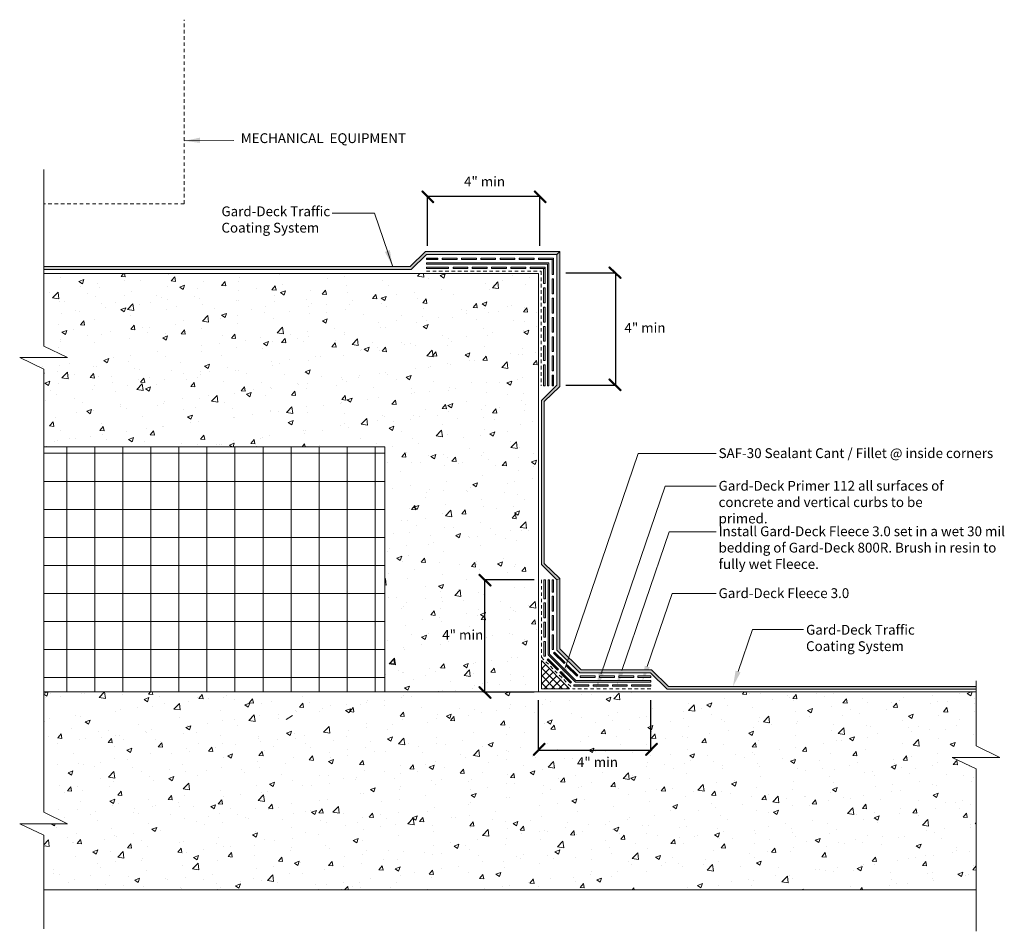
# Model space of a CAD drawing. Units: inches. Extents: x 325.7 to 360.8, y -39.2 to -6.7.
import ezdxf

# ---------------------------------------------------------------- set-up
doc = ezdxf.new("R2010")
doc.units = ezdxf.units.IN
doc.header["$MEASUREMENT"] = 0
doc.linetypes.add('HIDDEN2', pattern=[0.1875, 0.125, -0.0625])
doc.layers.add('BKG', color=7, linetype='Continuous', lineweight=30)
doc.styles.add('DIM', font='arial.ttf')

msp = doc.modelspace()

# ---------------------------------------------------------------- hatches: boundary and pattern name
at = {"layer": 'BKG', "linetype": 'Continuous', "lineweight": 5}
h = msp.add_hatch(color=7, dxfattribs=at)
h.dxf.hatch_style = 1
h.paths.add_polyline_path([(340.462, -13.206), (340.437, -13.23), (340.035, -12.819), (340.059, -12.795)])
h = msp.add_hatch(color=7, dxfattribs=at)
h.dxf.hatch_style = 1
h.paths.add_polyline_path([(344.465, -13.206), (344.441, -13.23), (344.039, -12.819), (344.063, -12.795)])
h = msp.add_hatch(color=5, dxfattribs=at)
h.dxf.hatch_style = 1
h.paths.add_polyline_path([(339.654, -15.604), (340.198, -15.068), (344.846, -15.068), (344.946, -14.968), (340.157, -14.968), (339.613, -15.504), (326.55, -15.504), (326.55, -15.604)])
h = msp.add_hatch(color=5, dxfattribs=at)
h.dxf.hatch_style = 1
h.paths.add_polyline_path([(344.846, -19.731), (344.293, -20.276), (344.293, -26.127), (344.846, -26.672), (344.946, -26.63), (344.393, -26.086), (344.393, -20.317), (344.946, -19.773), (344.946, -14.968), (344.846, -15.068)])
h = msp.add_hatch(color=1, dxfattribs=at)
h.dxf.hatch_style = 1
h.paths.add_polyline_path([(340.192, -15.254), (340.6, -15.254), (340.6, -15.203), (340.192, -15.203)])
h = msp.add_hatch(color=7, dxfattribs=at)
h.dxf.hatch_style = 1
h.paths.add_polyline_path([(344.563, -15.365), (340.192, -15.365), (340.192, -15.415), (344.513, -15.415), (344.513, -19.754), (344.563, -19.754)])
h = msp.add_hatch(color=1, dxfattribs=at)
h.dxf.hatch_style = 1
h.paths.add_polyline_path([(340.756, -15.254), (341.286, -15.254), (341.286, -15.203), (340.756, -15.203)])
h = msp.add_hatch(color=1, dxfattribs=at)
h.dxf.hatch_style = 1
h.paths.add_polyline_path([(341.444, -15.254), (341.975, -15.254), (341.975, -15.203), (341.444, -15.203)])
h = msp.add_hatch(color=1, dxfattribs=at)
h.dxf.hatch_style = 1
h.paths.add_polyline_path([(342.13, -15.254), (342.66, -15.254), (342.66, -15.203), (342.13, -15.203)])
h = msp.add_hatch(color=1, dxfattribs=at)
h.dxf.hatch_style = 1
h.paths.add_polyline_path([(342.818, -15.254), (343.349, -15.254), (343.349, -15.203), (342.818, -15.203)])
h = msp.add_hatch(color=1, dxfattribs=at)
h.dxf.hatch_style = 1
h.paths.add_polyline_path([(343.504, -15.254), (344.035, -15.254), (344.035, -15.203), (343.504, -15.203)])
h = msp.add_hatch(color=1, dxfattribs=at)
h.dxf.hatch_style = 1
h.paths.add_polyline_path([(344.192, -15.254), (344.723, -15.254), (344.723, -15.203), (344.192, -15.203)])
h = msp.add_hatch(color=1, dxfattribs=at)
h.dxf.hatch_style = 1
h.paths.add_polyline_path([(344.672, -15.254), (344.672, -15.785), (344.723, -15.785), (344.723, -15.254)])
h = msp.add_hatch(dxfattribs=at)
h.set_pattern_fill('AR-CONC', color=253, scale=0.25, style=0)
h.set_pattern_definition([(50, (0, 0), (1.7931505, -0.1568803), [0.1875, -2.0625]), (355, (0, 0), (-0.346878, 1.88048), [0.15, -1.65]), (100.45144, (0.1494, -0.013), (1.446272, 1.7236), [0.1593505, -1.752855]), (46.1842, (0, 0.5), (2.668103, -0.413798), [0.28125, -3.09375]), (96.6356, (0.2223, 0.4655), (2.336655, 2.435297), [0.239026, -2.629284]), (351.1842, (0, 0.5), (2.336655, 2.435297), [0.225, -2.475]), (21, (0.25, 0.375), (1.4922676, -1.006547), [0.1875, -2.0625]), (326, (0.25, 0.375), (0.608288, 1.812875), [0.15, -1.65]), (71.45144, (0.3744, 0.2911), (2.100556, 0.806328), [0.1593505, -1.752855]), (37.5, (0, 0), (0.0303996, 0.8322346), [0, -1.63, 0, -1.675, 0, -1.65625]), (7.5, (0, 0), (0.6576738, 0.9860293), [0, -0.955, 0, -1.5925, 0, -0.63125]), (327.5, (-0.5575, 0), (1.3345561, -0.0563872), [0, -0.625, 0, -1.95, 0, -2.5875]), (317.5, (-0.8075, 0), (1.4579654, 0.2502625), [0, -0.8125, 0, -1.295, 0, -1.8375])])
h.paths.add_polyline_path([(359.791, -32.594), (359.791, -30.67), (344.192, -30.67), (344.192, -15.754), (326.55, -15.754), (326.55, -18.336), (327.394, -18.746), (325.693, -18.746), (326.55, -19.158), (326.55, -21.929), (338.707, -21.929), (338.707, -30.67), (326.55, -30.67), (326.55, -34.961), (327.394, -35.371), (325.693, -35.371), (326.55, -35.783), (326.55, -37.724), (359.791, -37.724), (359.791, -33.416), (358.934, -33.004)])
h = msp.add_hatch(color=1, dxfattribs=at)
h.dxf.hatch_style = 1
h.paths.add_polyline_path([(340.192, -15.575), (340.985, -15.575), (340.985, -15.525), (340.192, -15.525)])
h = msp.add_hatch(color=1, dxfattribs=at)
h.dxf.hatch_style = 1
h.paths.add_polyline_path([(341.143, -15.575), (341.674, -15.575), (341.674, -15.525), (341.143, -15.525)])
h = msp.add_hatch(color=1, dxfattribs=at)
h.dxf.hatch_style = 1
h.paths.add_polyline_path([(341.829, -15.575), (342.36, -15.575), (342.36, -15.525), (341.829, -15.525)])
h = msp.add_hatch(color=1, dxfattribs=at)
h.dxf.hatch_style = 1
h.paths.add_polyline_path([(342.517, -15.575), (343.048, -15.575), (343.048, -15.525), (342.517, -15.525)])
h = msp.add_hatch(color=1, dxfattribs=at)
h.dxf.hatch_style = 1
h.paths.add_polyline_path([(343.203, -15.575), (343.734, -15.575), (343.734, -15.525), (343.203, -15.525)])
h = msp.add_hatch(color=1, dxfattribs=at)
h.dxf.hatch_style = 1
h.paths.add_polyline_path([(343.891, -15.575), (344.422, -15.575), (344.422, -15.525), (343.891, -15.525)])
h = msp.add_hatch(color=1, dxfattribs=at)
h.dxf.hatch_style = 1
h.paths.add_polyline_path([(344.371, -15.575), (344.371, -16.106), (344.422, -16.106), (344.422, -15.575)])
h = msp.add_hatch(color=7, dxfattribs=at)
h.dxf.hatch_style = 1
h.paths.add_polyline_path([(346.724, -15.506), (346.7, -15.53), (347.111, -15.932), (347.135, -15.908)])
h = msp.add_hatch(color=1, dxfattribs=at)
h.dxf.hatch_style = 1
h.paths.add_polyline_path([(344.672, -15.94), (344.672, -16.47), (344.723, -16.47), (344.723, -15.94)])
h = msp.add_hatch(color=1, dxfattribs=at)
h.dxf.hatch_style = 1
h.paths.add_polyline_path([(344.371, -16.261), (344.371, -16.792), (344.422, -16.792), (344.422, -16.261)])
h = msp.add_hatch(color=1, dxfattribs=at)
h.dxf.hatch_style = 1
h.paths.add_polyline_path([(344.672, -16.628), (344.672, -17.159), (344.723, -17.159), (344.723, -16.628)])
h = msp.add_hatch(color=1, dxfattribs=at)
h.dxf.hatch_style = 1
h.paths.add_polyline_path([(344.371, -16.949), (344.371, -17.48), (344.422, -17.48), (344.422, -16.949)])
h = msp.add_hatch(color=1, dxfattribs=at)
h.dxf.hatch_style = 1
h.paths.add_polyline_path([(344.672, -17.314), (344.672, -17.844), (344.723, -17.844), (344.723, -17.314)])
h = msp.add_hatch(color=1, dxfattribs=at)
h.dxf.hatch_style = 1
h.paths.add_polyline_path([(344.371, -17.635), (344.371, -18.166), (344.422, -18.166), (344.422, -17.635)])
h = msp.add_hatch(color=1, dxfattribs=at)
h.dxf.hatch_style = 1
h.paths.add_polyline_path([(344.672, -18.002), (344.672, -18.533), (344.723, -18.533), (344.723, -18.002)])
h = msp.add_hatch(color=1, dxfattribs=at)
h.dxf.hatch_style = 1
h.paths.add_polyline_path([(344.371, -18.323), (344.371, -18.854), (344.422, -18.854), (344.422, -18.323)])
h = msp.add_hatch(color=1, dxfattribs=at)
h.dxf.hatch_style = 1
h.paths.add_polyline_path([(344.672, -18.688), (344.672, -19.219), (344.723, -19.219), (344.723, -18.688)])
h = msp.add_hatch(color=1, dxfattribs=at)
h.dxf.hatch_style = 1
h.paths.add_polyline_path([(344.371, -19.009), (344.371, -19.754), (344.422, -19.754), (344.422, -19.009)])
h = msp.add_hatch(color=1, dxfattribs=at)
h.dxf.hatch_style = 1
h.paths.add_polyline_path([(344.672, -19.376), (344.672, -19.754), (344.723, -19.754), (344.723, -19.376)])
h = msp.add_hatch(color=7, dxfattribs=at)
h.dxf.hatch_style = 1
h.paths.add_polyline_path([(346.724, -19.509), (346.7, -19.534), (347.111, -19.936), (347.135, -19.912)])
h = msp.add_hatch(dxfattribs=at)
h.set_pattern_fill('FP_17', color=253, style=0, pattern_type=2)
h.set_pattern_definition([(0, (-1036.6318, 203.8383), (0, 1), []), (90, (-1036.6318, 203.8383), (-1, 6e-17), [])])
h.paths.add_polyline_path([(326.55, -30.67), (338.707, -30.67), (338.707, -21.929), (326.55, -21.929), (326.55, -25.71)])
h = msp.add_hatch(color=7, dxfattribs=at)
h.dxf.hatch_style = 1
h.paths.add_polyline_path([(342.479, -26.9), (342.503, -26.876), (342.092, -26.473), (342.068, -26.497)])
h = msp.add_hatch(color=1, dxfattribs=at)
h.dxf.hatch_style = 1
h.paths.add_polyline_path([(344.384, -26.67), (344.384, -27.348), (344.434, -27.348), (344.434, -26.67)])
h = msp.add_hatch(color=7, dxfattribs=at)
h.dxf.hatch_style = 1
h.paths.add_polyline_path([(344.582, -26.67), (344.532, -26.67), (344.532, -29.346), (345.504, -30.318), (348.192, -30.318), (348.192, -30.268), (345.525, -30.268), (344.582, -29.325)])
h = msp.add_hatch(color=1, dxfattribs=at)
h.dxf.hatch_style = 1
h.paths.add_polyline_path([(344.679, -26.67), (344.679, -27.109), (344.729, -27.109), (344.729, -26.67)])
h = msp.add_hatch(color=5, dxfattribs=at)
h.dxf.hatch_style = 1
h.paths.add_polyline_path([(359.791, -30.476), (348.823, -30.476), (348.225, -29.886), (345.705, -29.886), (344.946, -29.138), (344.946, -26.63), (344.846, -26.672), (344.846, -29.179), (345.664, -29.986), (348.184, -29.986), (348.782, -30.576), (359.791, -30.576)])
h = msp.add_hatch(color=1, dxfattribs=at)
h.dxf.hatch_style = 1
h.paths.add_polyline_path([(344.679, -27.257), (344.679, -27.787), (344.729, -27.787), (344.729, -27.257)])
h = msp.add_hatch(color=1, dxfattribs=at)
h.dxf.hatch_style = 1
h.paths.add_polyline_path([(344.384, -27.495), (344.384, -28.026), (344.434, -28.026), (344.434, -27.495)])
h = msp.add_hatch(color=1, dxfattribs=at)
h.dxf.hatch_style = 1
h.paths.add_polyline_path([(344.679, -27.943), (344.679, -28.473), (344.729, -28.473), (344.729, -27.943)])
h = msp.add_hatch(color=1, dxfattribs=at)
h.dxf.hatch_style = 1
h.paths.add_polyline_path([(344.384, -28.181), (344.384, -28.712), (344.434, -28.712), (344.434, -28.181)])
h = msp.add_hatch(color=1, dxfattribs=at)
h.dxf.hatch_style = 1
h.paths.add_polyline_path([(344.679, -28.631), (344.679, -29.162), (344.729, -29.162), (344.729, -28.631)])
h = msp.add_hatch(color=1, dxfattribs=at)
h.dxf.hatch_style = 1
h.paths.add_polyline_path([(344.384, -28.87), (344.384, -29.4), (344.434, -29.4), (344.434, -28.87)])
h = msp.add_hatch(color=1, dxfattribs=at)
h.dxf.hatch_style = 1
h.paths.add_polyline_path([(344.498, -29.522), (344.872, -29.899), (344.908, -29.863), (344.534, -29.487)])
h = msp.add_hatch(color=1, dxfattribs=at)
h.dxf.hatch_style = 1
h.paths.add_polyline_path([(344.728, -29.284), (345.102, -29.66), (345.138, -29.624), (344.764, -29.248)])
h = msp.add_hatch(dxfattribs=at)
h.set_pattern_fill('ANSI37', color=3, scale=1.5)
h.paths.add_polyline_path([(345.296, -30.554), (344.296, -29.554), (344.296, -30.554)])
h = msp.add_hatch(color=1, dxfattribs=at)
h.dxf.hatch_style = 1
h.paths.add_polyline_path([(345.558, -30.113), (345.593, -30.077), (345.217, -29.703), (345.181, -29.739)])
h = msp.add_hatch(color=1, dxfattribs=at)
h.dxf.hatch_style = 1
h.paths.add_polyline_path([(345.328, -30.352), (345.364, -30.316), (344.987, -29.942), (344.952, -29.978)])
h = msp.add_hatch(color=1, dxfattribs=at)
h.dxf.hatch_style = 1
h.paths.add_polyline_path([(346.21, -30.152), (346.21, -30.101), (345.68, -30.101), (345.68, -30.152)])
h = msp.add_hatch(color=1, dxfattribs=at)
h.dxf.hatch_style = 1
h.paths.add_polyline_path([(346.899, -30.152), (346.899, -30.101), (346.368, -30.101), (346.368, -30.152)])
h = msp.add_hatch(color=1, dxfattribs=at)
h.dxf.hatch_style = 1
h.paths.add_polyline_path([(347.584, -30.152), (347.584, -30.101), (347.054, -30.101), (347.054, -30.152)])
h = msp.add_hatch(color=1, dxfattribs=at)
h.dxf.hatch_style = 1
h.paths.add_polyline_path([(348.192, -30.152), (348.192, -30.101), (347.732, -30.101), (347.732, -30.152)])
h = msp.add_hatch(color=7, dxfattribs=at)
h.dxf.hatch_style = 1
h.paths.add_polyline_path([(342.479, -30.904), (342.503, -30.879), (342.092, -30.477), (342.068, -30.501)])
h = msp.add_hatch(color=1, dxfattribs=at)
h.dxf.hatch_style = 1
h.paths.add_polyline_path([(345.981, -30.467), (345.981, -30.416), (345.45, -30.416), (345.45, -30.467)])
h = msp.add_hatch(color=1, dxfattribs=at)
h.dxf.hatch_style = 1
h.paths.add_polyline_path([(346.669, -30.467), (346.669, -30.416), (346.138, -30.416), (346.138, -30.467)])
h = msp.add_hatch(color=1, dxfattribs=at)
h.dxf.hatch_style = 1
h.paths.add_polyline_path([(347.355, -30.467), (347.355, -30.416), (346.824, -30.416), (346.824, -30.467)])
h = msp.add_hatch(color=1, dxfattribs=at)
h.dxf.hatch_style = 1
h.paths.add_polyline_path([(348.192, -30.467), (348.192, -30.416), (347.502, -30.416), (347.502, -30.467)])
h = msp.add_hatch(color=7, dxfattribs=at)
h.dxf.hatch_style = 1
h.paths.add_polyline_path([(344.43, -32.523), (344.406, -32.499), (344.003, -32.91), (344.027, -32.934)])
h = msp.add_hatch(color=7, dxfattribs=at)
h.dxf.hatch_style = 1
h.paths.add_polyline_path([(348.434, -32.523), (348.41, -32.499), (348.007, -32.91), (348.031, -32.934)])

# ---------------------------------------------------------------- linework, layer by layer
at = {"color": 7}
for p, q in [((340.225, -12.988), (340.225, -14.762)), ((340.225, -12.988), (344.229, -12.988)), ((344.229, -12.988), (344.229, -14.762)), ((346.942, -15.742), (345.169, -15.742)), ((346.942, -19.746), (346.942, -15.742)), ((346.942, -19.746), (345.169, -19.746)), ((342.262, -26.663), (344.035, -26.663)), ((342.262, -26.663), (342.262, -30.667)), ((342.262, -30.667), (344.035, -30.667)), ((344.193, -32.741), (344.193, -30.968)), ((348.197, -32.741), (348.197, -30.968)), ((344.193, -32.741), (348.197, -32.741))]:
    msp.add_line(p, q, dxfattribs=at)
at = {"layer": 'BKG', "color": 7, "linetype": 'HIDDEN2', "lineweight": 5}
for p, q in [((331.561, -13.26), (331.561, -6.697)), ((331.561, -13.26), (326.55, -13.26)), ((340.192, -15.67), (344.279, -15.67)), ((344.279, -15.67), (344.279, -19.754)), ((344.295, -26.67), (344.295, -29.435)), ((344.295, -29.435), (345.415, -30.554)), ((348.192, -30.554), (345.415, -30.554))]:
    msp.add_line(p, q, dxfattribs=at)
at = {"layer": 'BKG', "color": 7, "linetype": 'Continuous', "lineweight": 5}
for p, q in [((331.561, -11.02), (333.322, -11.009)), ((326.55, -18.336), (326.55, -12.041)), ((340.45, -13.218), (340.047, -12.807)), ((344.453, -13.218), (344.051, -12.807)), ((336.836, -13.592), (338.34, -13.592)), ((338.983, -15.478), (338.34, -13.592)), ((340.192, -15.415), (340.192, -15.365)), ((344.563, -15.365), (340.192, -15.365)), ((340.192, -15.415), (344.513, -15.415)), ((344.513, -15.415), (344.513, -19.754)), ((344.563, -19.754), (344.563, -15.365)), ((344.192, -15.754), (326.55, -15.754)), ((344.192, -15.754), (326.55, -15.754)), ((343.684, -15.754), (336.657, -15.754)), ((340.671, -15.754), (340.71, -15.754)), ((344.192, -30.67), (344.192, -15.754)), ((344.192, -30.67), (344.192, -15.754)), ((346.712, -15.518), (347.123, -15.92)), ((327.394, -18.746), (326.55, -18.336)), ((326.55, -19.158), (325.693, -18.746)), ((325.693, -18.746), (327.394, -18.746)), ((326.55, -29.888), (326.55, -19.158)), ((346.712, -19.521), (347.123, -19.924)), ((344.563, -19.754), (344.513, -19.754)), ((326.55, -21.929), (338.707, -21.929)), ((326.55, -21.929), (338.707, -21.929)), ((338.707, -21.929), (338.707, -30.67)), ((338.707, -21.929), (338.707, -30.67)), ((345.136, -29.815), (347.741, -22.169)), ((350.526, -22.169), (347.741, -22.169)), ((346.423, -30.024), (348.703, -23.333)), ((350.526, -23.333), (348.703, -23.333)), ((347.157, -29.911), (348.846, -24.956)), ((350.526, -24.956), (348.846, -24.956)), ((342.491, -26.888), (342.08, -26.485)), ((344.582, -26.67), (344.532, -26.67)), ((344.532, -29.346), (344.532, -26.67)), ((344.582, -26.67), (344.582, -29.325)), ((348.069, -29.767), (348.956, -27.163)), ((350.526, -27.163), (348.956, -27.163)), ((351.305, -29.944), (351.814, -28.449)), ((353.642, -28.449), (351.814, -28.449)), ((345.504, -30.318), (344.532, -29.346)), ((344.582, -29.325), (345.525, -30.268)), ((326.55, -34.961), (326.55, -29.888)), ((342.491, -30.891), (342.08, -30.489)), ((345.504, -30.318), (348.192, -30.318)), ((348.192, -30.268), (345.525, -30.268)), ((348.192, -30.318), (348.192, -30.268)), ((348.192, -30.318), (348.192, -30.268)), ((359.791, -32.594), (359.791, -30.273)), ((338.707, -30.67), (326.55, -30.67)), ((338.707, -30.67), (326.55, -30.67)), ((344.192, -30.67), (338.707, -30.67)), ((354.144, -30.67), (344.192, -30.67)), ((359.791, -30.67), (344.192, -30.67)), ((335.194, -31.648), (335.422, -31.516)), ((344.418, -32.511), (344.015, -32.922)), ((348.422, -32.511), (348.019, -32.922)), ((360.634, -33.004), (359.791, -32.594)), ((359.791, -33.416), (358.934, -33.004)), ((358.934, -33.004), (360.634, -33.004)), ((359.791, -39.207), (359.791, -33.416)), ((327.394, -35.371), (326.55, -34.961)), ((326.55, -35.783), (325.693, -35.371)), ((325.693, -35.371), (327.394, -35.371)), ((326.55, -39.113), (326.55, -35.783)), ((326.55, -37.724), (359.791, -37.724))]:
    msp.add_line(p, q, dxfattribs=at)
at = {"layer": 'BKG', "color": 5, "linetype": 'Continuous', "lineweight": 5}
for p, q in [((340.157, -14.968), (339.613, -15.504)), ((339.654, -15.604), (340.198, -15.068)), ((340.157, -14.968), (344.946, -14.968)), ((344.846, -15.068), (340.198, -15.068)), ((344.846, -15.068), (344.946, -14.968)), ((344.846, -19.731), (344.846, -15.068)), ((344.946, -14.968), (344.946, -19.773)), ((326.55, -15.504), (339.613, -15.504)), ((339.654, -15.604), (326.55, -15.604)), ((344.846, -19.731), (344.293, -20.276)), ((344.393, -20.317), (344.946, -19.773)), ((344.293, -26.127), (344.293, -20.276)), ((344.393, -20.317), (344.393, -26.086)), ((344.846, -26.672), (344.293, -26.127)), ((344.393, -26.086), (344.946, -26.63)), ((344.846, -26.672), (344.946, -26.63)), ((344.846, -29.179), (344.846, -26.672)), ((344.946, -26.63), (344.946, -29.138)), ((345.664, -29.986), (344.846, -29.179)), ((344.946, -29.138), (345.705, -29.886)), ((348.184, -29.986), (345.664, -29.986)), ((345.705, -29.886), (348.225, -29.886)), ((348.782, -30.576), (348.184, -29.986)), ((348.221, -29.883), (348.823, -30.476)), ((348.823, -30.476), (359.791, -30.476)), ((359.791, -30.576), (348.782, -30.576))]:
    msp.add_line(p, q, dxfattribs=at)
at = {"layer": 'BKG', "color": 3, "linetype": 'Continuous', "lineweight": 5}
for p, q in [((344.296, -29.554), (345.296, -30.554)), ((344.296, -29.554), (344.296, -30.554)), ((345.296, -30.554), (344.296, -30.554))]:
    msp.add_line(p, q, dxfattribs=at)
at = {"layer": 'BKG', "color": 7, "linetype": 'Continuous', "lineweight": 5}
for points in [[(340.462, -13.206), (340.059, -12.795), (340.035, -12.819), (340.437, -13.23)], [(344.465, -13.206), (344.063, -12.795), (344.039, -12.819), (344.441, -13.23)], [(346.724, -15.506), (347.135, -15.908), (347.111, -15.932), (346.7, -15.53)], [(346.724, -19.509), (347.135, -19.912), (347.111, -19.936), (346.7, -19.534)], [(342.479, -26.9), (342.068, -26.497), (342.092, -26.473), (342.503, -26.876)], [(342.479, -30.904), (342.068, -30.501), (342.092, -30.477), (342.503, -30.879)], [(344.43, -32.523), (344.027, -32.934), (344.003, -32.91), (344.406, -32.499)], [(348.434, -32.523), (348.031, -32.934), (348.007, -32.91), (348.41, -32.499)]]:
    msp.add_lwpolyline(points, close=True, dxfattribs=at)
at = {"layer": 'BKG', "color": 1, "linetype": 'Continuous', "lineweight": 5}
for points in [[(340.6, -15.254), (340.192, -15.254), (340.192, -15.203), (340.6, -15.203)], [(341.286, -15.254), (340.756, -15.254), (340.756, -15.203), (341.286, -15.203)], [(341.975, -15.254), (341.444, -15.254), (341.444, -15.203), (341.975, -15.203)], [(342.66, -15.254), (342.13, -15.254), (342.13, -15.203), (342.66, -15.203)], [(343.349, -15.254), (342.818, -15.254), (342.818, -15.203), (343.349, -15.203)], [(344.035, -15.254), (343.504, -15.254), (343.504, -15.203), (344.035, -15.203)], [(344.723, -15.254), (344.192, -15.254), (344.192, -15.203), (344.723, -15.203)], [(344.672, -15.785), (344.672, -15.254), (344.723, -15.254), (344.723, -15.785)], [(340.985, -15.575), (340.192, -15.575), (340.192, -15.525), (340.985, -15.525)], [(341.674, -15.575), (341.143, -15.575), (341.143, -15.525), (341.674, -15.525)], [(342.36, -15.575), (341.829, -15.575), (341.829, -15.525), (342.36, -15.525)], [(343.048, -15.575), (342.517, -15.575), (342.517, -15.525), (343.048, -15.525)], [(343.734, -15.575), (343.203, -15.575), (343.203, -15.525), (343.734, -15.525)], [(344.422, -15.575), (343.891, -15.575), (343.891, -15.525), (344.422, -15.525)], [(344.371, -16.106), (344.371, -15.575), (344.422, -15.575), (344.422, -16.106)], [(344.672, -16.47), (344.672, -15.94), (344.723, -15.94), (344.723, -16.47)], [(344.371, -16.792), (344.371, -16.261), (344.422, -16.261), (344.422, -16.792)], [(344.672, -17.159), (344.672, -16.628), (344.723, -16.628), (344.723, -17.159)], [(344.371, -17.48), (344.371, -16.949), (344.422, -16.949), (344.422, -17.48)], [(344.672, -17.844), (344.672, -17.314), (344.723, -17.314), (344.723, -17.844)], [(344.371, -18.166), (344.371, -17.635), (344.422, -17.635), (344.422, -18.166)], [(344.672, -18.533), (344.672, -18.002), (344.723, -18.002), (344.723, -18.533)], [(344.371, -18.854), (344.371, -18.323), (344.422, -18.323), (344.422, -18.854)], [(344.672, -19.219), (344.672, -18.688), (344.723, -18.688), (344.723, -19.219)], [(344.371, -19.754), (344.371, -19.009), (344.422, -19.009), (344.422, -19.754)], [(344.672, -19.754), (344.672, -19.376), (344.723, -19.376), (344.723, -19.754)], [(344.384, -27.348), (344.384, -26.67), (344.434, -26.67), (344.434, -27.348)], [(344.679, -27.109), (344.679, -26.67), (344.729, -26.67), (344.729, -27.109)], [(344.679, -27.787), (344.679, -27.257), (344.729, -27.257), (344.729, -27.787)], [(344.384, -28.026), (344.384, -27.495), (344.434, -27.495), (344.434, -28.026)], [(344.679, -28.473), (344.679, -27.943), (344.729, -27.943), (344.729, -28.473)], [(344.384, -28.712), (344.384, -28.181), (344.434, -28.181), (344.434, -28.712)], [(344.679, -29.162), (344.679, -28.631), (344.729, -28.631), (344.729, -29.162)], [(344.384, -29.4), (344.384, -28.87), (344.434, -28.87), (344.434, -29.4)], [(344.872, -29.899), (344.498, -29.522), (344.534, -29.487), (344.908, -29.863)], [(345.102, -29.66), (344.728, -29.284), (344.764, -29.248), (345.138, -29.624)], [(345.181, -29.739), (345.558, -30.113), (345.593, -30.077), (345.217, -29.703)], [(344.952, -29.978), (345.328, -30.352), (345.364, -30.316), (344.987, -29.942)], [(345.68, -30.152), (346.21, -30.152), (346.21, -30.101), (345.68, -30.101)], [(346.368, -30.152), (346.899, -30.152), (346.899, -30.101), (346.368, -30.101)], [(347.054, -30.152), (347.584, -30.152), (347.584, -30.101), (347.054, -30.101)], [(347.732, -30.152), (348.192, -30.152), (348.192, -30.101), (347.732, -30.101)], [(345.45, -30.467), (345.981, -30.467), (345.981, -30.416), (345.45, -30.416)], [(346.138, -30.467), (346.669, -30.467), (346.669, -30.416), (346.138, -30.416)], [(346.824, -30.467), (347.355, -30.467), (347.355, -30.416), (346.824, -30.416)], [(347.502, -30.467), (348.192, -30.467), (348.192, -30.416), (347.502, -30.416)]]:
    msp.add_lwpolyline(points, close=True, dxfattribs=at)
at = {"layer": 'BKG', "color": 7, "linetype": 'Continuous', "lineweight": 5}
for points in [[(332.127, -11.091), (332.119, -10.904), (331.561, -11.02)], [(338.89, -14.915), (338.713, -14.976), (338.983, -15.478)], [(345.047, -29.785), (345.224, -29.846), (344.954, -30.348)], [(347.98, -29.737), (348.158, -29.797), (347.887, -30.3)], [(346.335, -29.994), (346.512, -30.054), (346.242, -30.556)], [(347.069, -29.881), (347.246, -29.941), (346.976, -30.443)], [(351.216, -29.914), (351.393, -29.974), (351.123, -30.476)]]:
    msp.add_solid(points, dxfattribs=at)

# ---------------------------------------------------------------- texts
at = {"layer": 'BKG', "color": 7, "linetype": 'Continuous', "lineweight": 5, "char_height": 0.35, "attachment_point": 1, "style": 'DIM'}
for s, insert, width in [('MECHANICAL  EQUIPMENT', (333.576, -10.747), 6.75989), ('4" min', (341.534, -12.295), 9.02959), ('Gard-Deck Traffic Coating System', (332.886, -13.356), 5.39767), ('4" min', (347.254, -17.51), 9.02959), ('SAF-30 Sealant Cant / Fillet @ inside corners', (350.61, -21.98), 10.05122), ('Gard-Deck Primer 112 all surfaces of concrete and vertical curbs to be primed. ', (350.61, -23.144), 9.02959), ('Install Gard-Deck Fleece 3.0 set in a wet 30 mil bedding of Gard-Deck 800R. Brush in resin to fully wet Fleece.', (350.61, -24.766), 10.88323), ('Gard-Deck Fleece 3.0 ', (350.61, -26.973), 5.05964), ('Gard-Deck Traffic Coating System', (353.729, -28.279), 4.05469), ('4" min', (340.756, -28.46), 9.02959), ('4" min', (345.56, -32.998), 9.02959)]:
    msp.add_mtext(s, dxfattribs=dict(at, insert=insert, width=width))

doc.saveas('drawing.dxf')
